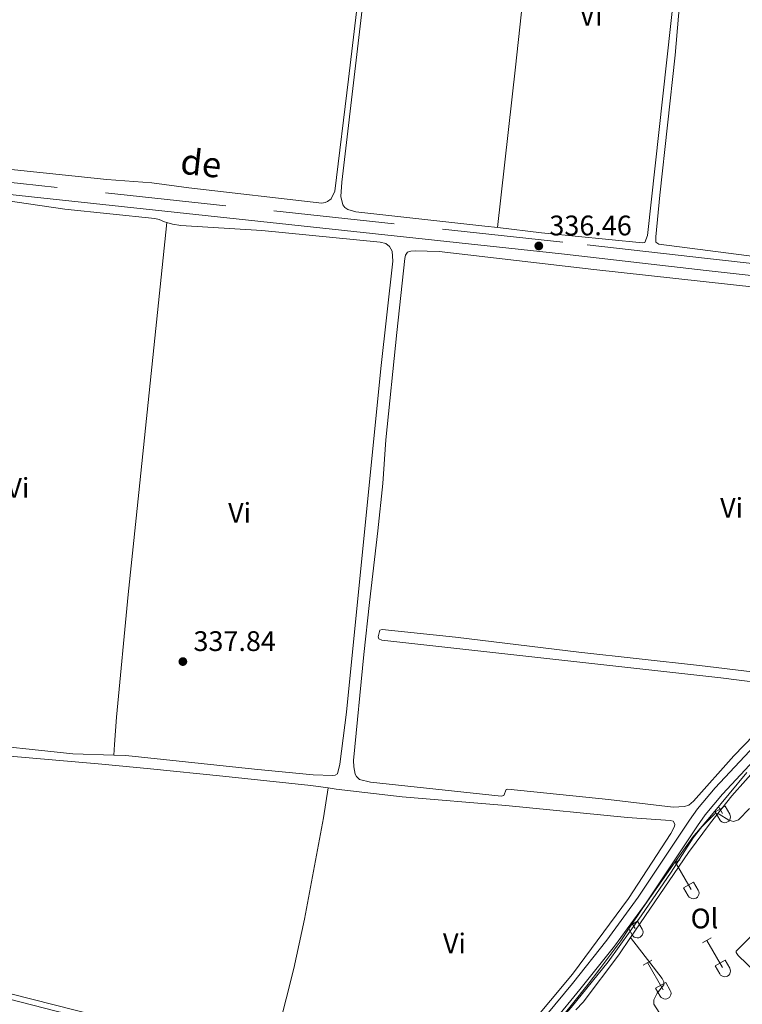
# Model space of a CAD drawing. Units: metres. Extents: x 611393 to 615895, y 648161 to 651202.
# Drawn here: x 613713 to 613969, y 650180 to 650529 of the extents above; entities that cross this region are included whole.
import ezdxf
from ezdxf.enums import TextEntityAlignment as Align

# ---------------------------------------------------------------- set-up
doc = ezdxf.new("R2010")
doc.units = ezdxf.units.M
doc.header["$MEASUREMENT"] = 0
doc.linetypes.add('DGN Style 3', pattern=[59.962658, 42.83047, -17.132188])
for name, color, linetype, lineweight in [('Carátula', 7, 'Continuous', 5), ('Elementos auxiliares', 7, 'Continuous', 5), ('Entidades rústicas y varios', 7, 'Continuous', 5), ('Relieve y altimetría', 7, 'Continuous', 5), ('Rellenos', 7, 'Continuous', 5), ('Textos de rotulación', 7, 'Continuous', 5), ('Viales y ferrocarril', 7, 'Continuous', 5)]:
    doc.layers.add(name, color=color, linetype=linetype, lineweight=lineweight)
doc.styles.add('Style-arial', font='arial.shx', dxfattribs={"bigfont": 'arialbig.shx'})
doc.styles.add('Style-Arial Narrow', font='txt')
doc.styles.add('Style-ariali', font='ariali.shx', dxfattribs={"bigfont": 'arialibig.shx'})

# ---------------------------------------------------------------- blocks, each defined once
blk = doc.blocks.new('5PATER_6')
at = {"layer": 'Relieve y altimetría', "linetype": 'Continuous', "lineweight": 0}
h = blk.add_hatch(color=250, dxfattribs=at)
edge = h.paths.add_edge_path(flags=16)
edge.add_ellipse((0, 0), major_axis=(-1.1, -1.11), ratio=0.999422, start_angle=0, end_angle=360)
blk = doc.blocks.new('5PATER_134')
at = {"layer": 'Relieve y altimetría', "linetype": 'Continuous', "lineweight": 0}
h = blk.add_hatch(color=250, dxfattribs=at)
edge = h.paths.add_edge_path(flags=16)
edge.add_ellipse((0, 0), major_axis=(-1.1, -1.11), ratio=0.999422, start_angle=0, end_angle=360)

msp = doc.modelspace()

# ---------------------------------------------------------------- linework, layer by layer
at = {"layer": 'Carátula', "color": 7, "linetype": 'Continuous', "lineweight": 0}
msp.add_3dface([(611440.64, 648160.53), (615895.06, 648232.07), (615847.37, 651201.69), (611392.95, 651130.16)], dxfattribs=at)
at = {"layer": 'Elementos auxiliares', "color": 250, "linetype": 'Continuous', "lineweight": 0}
msp.add_3dface([(612293.07, 648568.31), (612256.44, 650881.42), (615707.32, 650936.86), (615745.09, 648623.75)], dxfattribs=at)
at = {"layer": 'Entidades rústicas y varios', "color": 32, "linetype": 'Continuous', "lineweight": 0}
for p, q in [((613959.22, 650248.49), (613962.76, 650250.53)), ((613959.22, 650248.49), (613960.85, 650245.66)), ((613960.44, 650250.35), (613961.84, 650247.93)), ((613962.76, 650250.53), (613964.41, 650247.68)), ((613944.79, 650230.34), (613946.71, 650231.45)), ((613945.19, 650230.57), (613950.72, 650221)), ((613948.09, 650221.56), (613951.64, 650223.6)), ((613948.09, 650221.56), (613949.73, 650218.73)), ((613951.64, 650223.6), (613953.28, 650220.75)), ((613928.66, 650207.03), (613929.9, 650204.88)), ((613929.66, 650208.51), (613931.81, 650209.75)), ((613929.9, 650208.87), (613930.89, 650207.16)), ((613931.81, 650209.75), (613933.46, 650206.9)), ((613954.79, 650202.08), (613957.84, 650203.83)), ((613956.31, 650202.95), (613961.84, 650193.38)), ((613933.77, 650194.18), (613936.81, 650195.94)), ((613959.22, 650193.94), (613962.76, 650195.98)), ((613962.76, 650195.98), (613964.41, 650193.13)), ((613935.29, 650195.06), (613940.82, 650185.48)), ((613959.22, 650193.94), (613960.85, 650191.11)), ((613938.2, 650186.04), (613941.74, 650188.08)), ((613938.2, 650186.04), (613939.83, 650183.21)), ((613941.74, 650188.08), (613943.39, 650185.23))]:
    msp.add_line(p, q, dxfattribs=at)
at = {"layer": 'Entidades rústicas y varios', "color": 92, "linetype": 'Continuous', "lineweight": 0, "extrusion": (0.851356, -0.093078, 0.516265), "elevation": 462262.95, "flags": 128}
msp.add_lwpolyline([(713320.12, -278264.4), (713377.25, -278264.65), (713481.49, -278264.5)], dxfattribs=at)
at = {"layer": 'Entidades rústicas y varios', "color": 6, "linetype": 'Continuous', "lineweight": 0, "flags": 128}
msp.add_lwpolyline([(613970.5, 650262.42), (613957.94, 650247.34), (613952.62, 650241.04), (613951.62, 650239.85), (613944.23, 650229.56), (613933.64, 650214.42), (613928.79, 650207.23), (613925.82, 650202.81), (613918.45, 650192.93), (613914.32, 650187.39), (613908.8, 650180.52), (613903.35, 650173.75)], dxfattribs=at)
at = {"layer": 'Entidades rústicas y varios', "color": 92, "linetype": 'Continuous', "lineweight": 0}
for points in [[(613709.09, 650476.03, 338.5), (613744.05, 650472.36, 338.55), (613759.93, 650471.18, 338.5), (613773.03, 650469.44, 338.44), (613820.02, 650464.02, 337.7), (613821.3, 650464.21, 337.7), (613822.04, 650464.53, 337.7), (613823.35, 650465.51, 337.7), (613824.64, 650468.28, 337.59), (613829.57, 650507.93, 337.49), (613838.35, 650582.53, 336.85), (613842.52, 650620.41, 336.74), (613842.25, 650623.08, 336.74), (613841.15, 650626.28, 336.57)], [(613851.6, 650624.45, 336.56), (613846.48, 650622.58, 336.5), (613845.11, 650621.63, 336.4), (613844.13, 650620.16, 336.4), (613843.6, 650616.87, 336.4), (613838.01, 650563.96, 336.82), (613827.13, 650471.46, 336.56), (613826.79, 650466.32, 336.5), (613827.54, 650463.37, 336.5), (613828.25, 650462.39, 336.45), (613829.28, 650461.74, 336.45), (613832.11, 650460.94, 336.5), (613877.8, 650455.85, 336.5), (613882.3, 650455.32, 336.43)], [(613882.3, 650455.32, 336.43), (613897.76, 650453.49, 336.18), (613933.54, 650449.95, 335.86), (613934.39, 650450.01, 335.86), (613935.37, 650452.59, 335.81), (613947.61, 650564.2, 335.76), (613951.04, 650600.96, 335.7), (613950.91, 650603.47, 335.7), (613950.42, 650604.45, 335.7), (613949.25, 650605.9, 335.65), (613947.32, 650607.29, 335.65), (613945.04, 650608.03, 335.65), (613903.81, 650614.99, 336.31)], [(613947.13, 650539.94, 335.44), (613945.12, 650516.33, 335.44), (613939.64, 650466.8, 335.5), (613938.22, 650452.04, 335.55), (613938.29, 650450.16, 335.5), (613939.3, 650449.42, 335.5), (613991.28, 650442.74, 335.34)], [(613707.41, 650465.1, 338.8), (613729.14, 650461.86, 338.8), (613761.02, 650458.52, 338.8), (613762.47, 650458.22, 338.64), (613764.42, 650457.37, 338.48), (613765.27, 650457.11, 338.29)], [(613765.27, 650457.11, 338.29), (613767.2, 650456.52, 337.84), (613770.22, 650456.1, 337.68), (613798.9, 650454.3, 337.74), (613840.75, 650450.2, 337.79), (613842.68, 650449.71, 337.79), (613844.07, 650448.59, 337.79), (613845.02, 650446.95, 337.79), (613845.17, 650443.44, 337.79), (613841, 650405.48, 337.9), (613828.75, 650283.76, 337.9), (613826.5, 650265.38, 337.84), (613825.57, 650261.93, 337.74), (613824.77, 650261.49, 337.74), (613823.93, 650261.28, 337.74), (613817.04, 650261.62, 337.74), (613796.29, 650263.54, 337.79), (613750.68, 650268.47, 337.9), (613746.46, 650268.58, 338.08)], [(613746.46, 650268.58, 338.08), (613746.72, 650272.31, 338.45), (613747.42, 650281.98, 338.45), (613751.55, 650325.44, 338.34), (613754.41, 650352.48, 338.13), (613765.27, 650457.11, 338.29)], [(613983.43, 650286.47, 337.58), (613965.85, 650268.34, 337.74), (613951.6, 650252.25, 337.69), (613949.93, 650250.86, 337.63), (613948.38, 650250.35, 337.58), (613944.4, 650250.14, 337.58), (613921.5, 650252.83, 337.58), (613885.89, 650256.46, 337.58), (613885.34, 650256.43, 337.58), (613884.47, 650254.28, 337.58), (613883.49, 650254.01, 337.58), (613837.25, 650258.93, 337.53), (613833.39, 650259.95, 337.42), (613832.35, 650260.96, 337.42), (613831.92, 650261.83, 337.42), (613831.38, 650264.37, 337.42), (613831.33, 650266.63, 337.42), (613834.98, 650304.23, 337.26), (613836.93, 650322.58, 336.52), (613839.9, 650348.01, 336.36), (613841.65, 650364.73, 336.41), (613842.78, 650380.23, 336.47), (613846.59, 650418.16, 335.72), (613849.49, 650444.35, 335.93), (613849.73, 650445.52, 335.93), (613850.44, 650446.59, 335.88), (613851.56, 650447.02, 335.83), (613853.09, 650447.12, 335.83), (613861.64, 650446.83, 335.77), (613916.31, 650440.5, 335.88), (614003.34, 650430.99, 335.88)], [(613972.34, 650298.04, 337.05), (613953.72, 650300.26, 336.73), (613910.97, 650304.96, 336.68), (613867.38, 650310.29, 336.73), (613841.43, 650312.99, 336.78), (613840.61, 650312.83, 336.89), (613839.98, 650310.48, 337.37), (613840.3, 650309.75, 337.53), (613841.34, 650309.23, 337.58), (613961.31, 650295.97, 337.63), (613981.65, 650293.31, 337.63)], [(613324.48, 650273.16, 343.1), (613326.31, 650283.84, 343.08), (613327.64, 650298.39, 342.76), (613328.05, 650300.08, 342.71), (613328.7, 650301.58, 342.66), (613329.49, 650302.23, 342.66), (613330.8, 650302.94, 342.66), (613332.27, 650303.35, 342.66), (613337.37, 650303.57, 342.66), (613382.38, 650298.66, 342.44), (613399.14, 650297.74, 342.39), (613478.05, 650291.3, 341.81), (613532.89, 650286.02, 341.27), (613558.3, 650283.16, 340.53), (613593.4, 650280.06, 339.79), (613679.82, 650270.74, 339.57), (613742.21, 650265.32, 339.15), (613759.44, 650263.68, 338.56), (613785.04, 650261.09, 338.56), (613816.19, 650257.8, 339.04), (613822.26, 650256.96, 339.29)], [(613746.46, 650268.58, 338.08), (613732.03, 650268.97, 338.69), (613694.21, 650273.03, 338.91)], [(613929.35, 650203.95, 340.93), (613949.87, 650234.01, 340.31), (613957.6, 650244.54, 340.1), (613965.17, 650254.16, 339.83), (613974.78, 650264.98, 339.72), (613979.7, 650270.07, 339.7)], [(613979.7, 650270.07, 339.7), (613996.04, 650246.12, 341.83), (614003.56, 650236.36, 342.31), (613966.71, 650199.15, 342.47), (613966.74, 650198.61, 342.47), (613967.42, 650197.6, 342.47), (613976.66, 650188.59, 342.47)], [(613822.26, 650256.96, 339.29), (613820.69, 650246.39, 339.29), (613813.91, 650210.49, 339.45), (613810.16, 650193.03, 339.45), (613804.75, 650171.52, 339.44)], [(613822.26, 650256.96, 339.29), (613825.18, 650256.55, 339.41), (613848.46, 650253.83, 339.52), (613885.17, 650250.71, 339.34), (613928.27, 650246.45, 339.5), (613943.38, 650245.43, 339.28), (613944.36, 650245.13, 339.23), (613945.02, 650244.15, 339.23), (613944.91, 650243.3, 339.23), (613943.59, 650240.8, 339.23), (613928.59, 650217.77, 339.39), (613908.78, 650190.98, 339.6), (613893.19, 650172.39, 339.5)], [(613910, 650178.34, 341.09), (613912.49, 650181.07, 341.05), (613925.19, 650197.85, 341.05), (613929.35, 650203.95, 340.93)], [(614000.78, 650096.14, 343.42), (613987.53, 650111.78, 343.37), (613968.65, 650136.2, 343.31), (613944.27, 650169.91, 342.46), (613937.59, 650180.33, 341.93), (613937.54, 650181.86, 341.82), (613938.69, 650184.31, 341.61), (613941.04, 650187.19, 341.61), (613941.04, 650188.22, 341.61), (613940.45, 650189.48, 341.61), (613929.35, 650203.95, 340.93)], [(613804.75, 650171.52, 339.44), (613803.5, 650171.09, 339.44), (613800.44, 650167.31, 339.44), (613797.82, 650165.06, 339.34), (613795.99, 650164.41, 339.34), (613791.75, 650164.39, 339.34), (613785.54, 650165.66, 339.34), (613756, 650172.31, 339.34), (613710.03, 650184.08, 339.34)]]:
    msp.add_polyline3d(points, dxfattribs=at)
at = {"layer": 'Entidades rústicas y varios', "color": 250, "linetype": 'DGN Style 3', "lineweight": 0}
msp.add_polyline3d([(613970.5, 650262.42, 338.99), (613957.94, 650247.34, 339.7), (613952.62, 650241.04, 339.82), (613951.62, 650239.85, 339.78), (613944.23, 650229.56, 339.4), (613933.64, 650214.42, 339.4), (613928.79, 650207.23, 339.7), (613925.82, 650202.81, 339.8), (613918.45, 650192.93, 339.88), (613914.32, 650187.39, 339.93), (613908.8, 650180.52, 339.94), (613903.35, 650173.75, 339.99)], dxfattribs=at)
at = {"layer": 'Entidades rústicas y varios', "color": 32, "linetype": 'Continuous', "lineweight": 0}
for centre in [(613962.64, 650246.65), (613951.52, 650219.72), (613931.69, 650205.88), (613962.64, 650192.1), (613941.62, 650184.21)]:
    msp.add_arc(centre, 2.04, 209.1685, 29.9993, dxfattribs=at)
at = {"layer": 'Relieve y altimetría', "color": 30, "linetype": 'Continuous', "lineweight": 0, "elevation": 340, "flags": 128}
for points in [[(613971.41, 650249.62), (613967.54, 650245.65), (613965.74, 650245), (613964.14, 650245.52), (613960.71, 650247.63), (613959.78, 650247.9), (613959.18, 650247.71), (613958.48, 650247.1), (613954.59, 650243.19), (613951.47, 650239.25), (613943.65, 650227.13), (613933.09, 650211.62), (613921.35, 650195.31), (613908.33, 650179.13)], [(613908.33, 650179.13), (613902.06, 650172.14), (613890.99, 650160.95), (613887.16, 650163.44), (613880.65, 650157.31), (613872.98, 650151.3), (613867.94, 650148.54), (613864.7, 650147.4), (613859.39, 650146.73), (613848.9, 650147.74), (613813.27, 650157.29), (613810.03, 650158.83), (613804.27, 650163.22), (613802.88, 650163.8), (613800.73, 650163.78), (613798.38, 650162.94), (613795.11, 650162.59), (613787.21, 650163.8), (613757.92, 650170.29), (613726.09, 650177.9), (613697.03, 650185.34)]]:
    msp.add_lwpolyline(points, dxfattribs=at)
at = {"layer": 'Rellenos', "color": 6, "linetype": 'Continuous', "lineweight": 5, "flags": 128}
msp.add_lwpolyline([(613970.5, 650262.42), (613957.94, 650247.34), (613952.62, 650241.04), (613951.62, 650239.85), (613944.23, 650229.56), (613933.64, 650214.42), (613928.79, 650207.23), (613925.82, 650202.81), (613918.45, 650192.93), (613914.32, 650187.39), (613908.8, 650180.52), (613903.35, 650173.75)], dxfattribs=at)
at = {"layer": 'Viales y ferrocarril', "color": 250, "linetype": 'Continuous', "lineweight": 0}
for points in [[(613364.2, 650501.85, 340.78), (613364.88, 650505.01, 341.05), (613399.2, 650500.66, 340.77), (613486.58, 650491.03, 340.49), (613573.49, 650482.1, 339.87), (613713, 650466.75, 339.36), (613904.84, 650445.99, 336.33), (613956.02, 650440.19, 335.74), (614004.94, 650434.75, 335.77), (614077.61, 650426.77, 335.11), (614134.33, 650420.58, 335.35), (614188.2, 650414.58, 334.98), (614246.15, 650408.42, 334.98), (614248.91, 650407.53, 335.03), (614249.42, 650407.26, 335.03), (614250.08, 650406.61, 335.03), (614250.79, 650405.09, 335.03), (614251.04, 650403.73, 335.03), (614251.07, 650400.64, 335.09)], [(613902.26, 650174.46, 339.87), (613911.41, 650185.5, 339.79), (613923.6, 650200.96, 339.61), (613934.85, 650216.28, 339.31), (613952.95, 650243.51, 338.89), (613955.75, 650247.43, 338.81), (613961.84, 650254.75, 338.63), (613979.36, 650273.48, 338.04), (613989.75, 650283.6, 337.93), (613995.37, 650288.33, 337.77), (613999.18, 650291.07, 337.72), (614005.37, 650294.74, 337.61), (614016.11, 650301.14, 337.13), (614027, 650308.36, 336.97), (614031.29, 650310.92, 337.13), (614040.81, 650315.57, 337.13), (614046.73, 650317.87, 337.11), (614072.7, 650326.7, 336.92), (614100.85, 650337.03, 336.6), (614116.72, 650342.49, 336.66), (614131.14, 650346.63, 336.6), (614163.07, 650356.83, 336.23), (614178.02, 650360.83, 336.16)]]:
    msp.add_polyline3d(points, dxfattribs=at)
at = {"layer": 'Viales y ferrocarril', "color": 250, "linetype": 'DGN Style 3', "lineweight": 0}
for points in [[(613993, 650440.31, 335.76), (613956.49, 650444.37, 335.74), (613905.3, 650450.17, 336.33), (613713.45, 650470.93, 339.36), (613573.94, 650486.28, 339.87)], [(613899.65, 650176.69, 339.87), (613908.75, 650187.66, 339.79), (613920.87, 650203.03, 339.61), (613932.04, 650218.25, 339.31), (613950.13, 650245.46, 338.89), (613953.04, 650249.52, 338.81), (613959.27, 650257.02, 338.63), (613976.92, 650275.88, 338.04)]]:
    msp.add_polyline3d(points, dxfattribs=at)

# ---------------------------------------------------------------- block references
at = {"layer": 'Relieve y altimetría', "color": 250, "linetype": 'Continuous', "lineweight": 0}
for name, p in [('5PATER_6', (613896.85, 650448.83, 336.46)), ('5PATER_134', (613770.91, 650301.66, 337.84))]:
    msp.add_blockref(name, p, dxfattribs=at)

# ---------------------------------------------------------------- texts
at = {"layer": 'Entidades rústicas y varios', "color": 92, "linetype": 'Continuous', "lineweight": 0, "style": 'Style-Arial Narrow'}
for s, p in [('Vi', (613915.31, 650530.37, 335.99)), ('Vi', (613712.52, 650363.19, 338.63)), ('Vi', (613965.07, 650356.1, 336.56)), ('Vi', (613790.97, 650354.35, 338.02)), ('Ol', (613955.48, 650210.71, 341.63)), ('Vi', (613867, 650201.89, 339.5))]:
    msp.add_text(s, height=7, dxfattribs=at).set_placement(p, align=Align.MIDDLE_CENTER)
at = {"layer": 'Textos de rotulación', "color": 250, "linetype": 'Continuous', "lineweight": 0, "style": 'Style-ariali'}
msp.add_text('de', height=9, rotation=353.5383, dxfattribs=at).set_placement((613776.86, 650473.68, 337.59), align=Align.CENTER)
at = {"layer": 'Textos de rotulación', "color": 250, "linetype": 'Continuous', "lineweight": 0, "style": 'Style-arial'}
for s, p in [('336.46', (613900.6, 650452.58, 336.46)), ('337.84', (613774.66, 650305.41, 337.84))]:
    msp.add_text(s, height=7, dxfattribs=at).set_placement(p)

doc.saveas('drawing.dxf')
